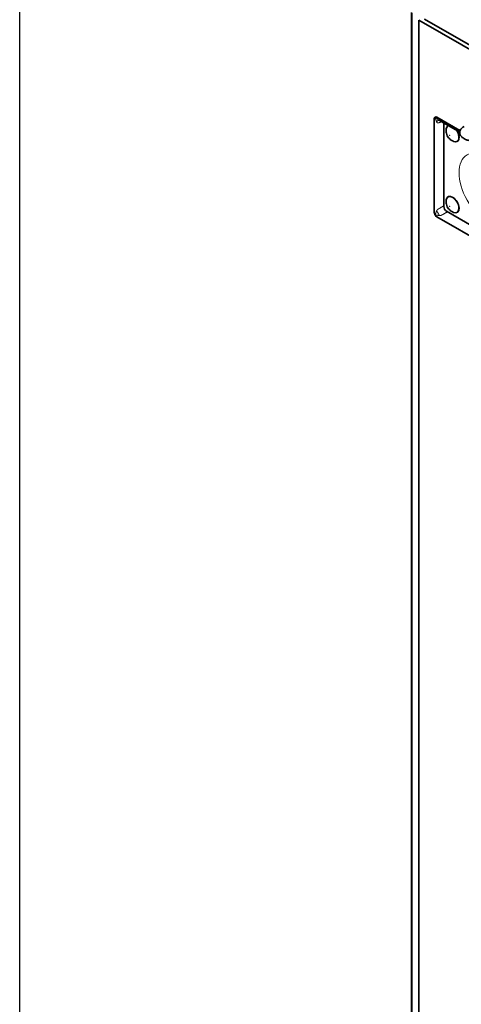
# Model space of a CAD drawing. Units: millimetres. Extents: x 6524 to 15825, y 2614 to 8082.
# Drawn here: x 9122 to 9477, y 4147 to 4939 of the extents above; entities that cross this region are included whole.
import ezdxf

# ---------------------------------------------------------------- set-up
doc = ezdxf.new("R2010")
doc.units = ezdxf.units.MM
doc.header["$LTSCALE"] = 50
doc.layers.add('Visible (ISO)', color=7, linetype='Continuous', lineweight=35)
doc.layers.add('Visible Narrow (ISO)', color=8, linetype='Continuous', lineweight=18)

msp = doc.modelspace()

# ---------------------------------------------------------------- linework, layer by layer
at = {"color": 2}
msp.add_lwpolyline([(9122, 7695), (15825.05, 7695), (15825.05, 2613.91), (9122, 2613.91)], close=True, dxfattribs=at)
at = {"layer": 'Visible (ISO)'}
for p, q in [((9436.88, 4944.37), (9436.88, 3915.56)), ((9442.96, 3917.68), (9442.96, 4938.3)), ((9442.96, 4938.3), (10118.24, 4548.42)), ((10118.24, 4548.42), (9442.96, 4938.3)), ((9442.96, 4938.3), (9442.96, 3917.68)), ((10110.96, 4556), (9447.48, 4939.07)), ((9455.33, 4783.78), (9455.33, 4858.9)), ((9455.33, 4783.78), (9455.33, 4858.9)), ((9457.45, 4860.12), (9475.99, 4849.42)), ((9457.45, 4860.12), (9475.99, 4849.42)), ((9459.09, 4857.87), (9475.75, 4848.25)), ((9463.04, 4855.59), (9463.04, 4788.37)), ((9464.97, 4850.67), (9465.01, 4850.91)), ((9470.66, 4840.83), (9470.88, 4840.74)), ((9464.97, 4793.6), (9465.01, 4793.84)), ((9527.77, 4739.5), (9457.45, 4780.1)), ((9527.77, 4739.5), (9457.45, 4780.1)), ((9465.16, 4784.7), (9528.77, 4747.97)), ((9470.66, 4783.76), (9470.88, 4783.66))]:
    msp.add_line(p, q, dxfattribs=at)
for centre, major_axis, ratio, start_param, end_param in [((9457.45, 4857.67), (-1.5, 2.6), 0.57735, 5.497787, 7.068583), ((9455.95, 4857.97), (0.47, 2.4), 0.469875, 0.394084, 0.449667), ((9458.31, 4858.16), (1.5, -2.61), 0.57735, 3.887249, 3.887254), ((9458.3, 4858.16), (1.5, -2.6), 0.57735, 3.887249, 3.887254), ((9470.11, 4847.08), (-3.65, 6.32), 0.57735, 6.230389, 6.918379), ((9470.11, 4847.08), (3.65, -6.32), 0.57735, 5.647992, 7.906778), ((9470.11, 4790), (-3.65, 6.32), 0.57735, 2.506399, 6.918379), ((9465.16, 4787.15), (1.5, -2.6), 0.57735, 3.926991, 5.497787), ((9457.45, 4782.55), (-1.5, 2.6), 0.57735, 0.785398, 2.356194), ((9455.95, 4781.69), (-1.22, 2.12), 0.004572, 4.652576, 4.772202)]:
    msp.add_ellipse(centre, major_axis=major_axis, ratio=ratio, start_param=start_param, end_param=end_param, dxfattribs=at)
for points, knots in [([(9455.89, 4860.23), (9455.72, 4860.11), (9455.58, 4859.94), (9455.41, 4859.54), (9455.37, 4859.36), (9455.34, 4859.12), (9455.34, 4859.07), (9455.33, 4859), (9455.33, 4858.98), (9455.33, 4858.93), (9455.33, 4858.91), (9455.33, 4858.9)], [0.000001, 0.000001, 0.000001, 0.000001, 0.10278, 0.10278, 0.168951, 0.168951, 0.1852732, 0.1852732, 0.1926265, 0.1926265, 0.1987766, 0.1987766, 0.1987766, 0.1987766]), ([(9492.9, 4842.12), (9492, 4841.72), (9491, 4841.44), (9488.89, 4841.1), (9487.79, 4841.04), (9485.59, 4841.12), (9484.49, 4841.25), (9482.38, 4841.71), (9481.36, 4842.03), (9479.47, 4842.85), (9478.61, 4843.36), (9477.14, 4844.58), (9476.53, 4845.3), (9475.86, 4846.79), (9475.71, 4847.51), (9475.78, 4848.82), (9475.95, 4849.4), (9476.51, 4850.5), (9476.91, 4850.99), (9477.96, 4851.92), (9478.63, 4852.33), (9479.37, 4852.66)], [6.283185, 6.283185, 6.283185, 6.283185, 6.64432, 6.64432, 6.999347, 6.999347, 7.347152, 7.347152, 7.696229, 7.696229, 8.05439, 8.05439, 8.408957, 8.408957, 8.672619, 8.672619, 8.889033, 8.889033, 9.129487, 9.129487, 9.424778, 9.424778, 9.424778, 9.424778]), ([(9470.66, 4840.83), (9469.75, 4841.19), (9469.06, 4841.63), (9467.81, 4842.59), (9467.3, 4843.12), (9466.44, 4844.21), (9466.09, 4844.77), (9465.51, 4845.99), (9465.27, 4846.65), (9464.93, 4848.18), (9464.82, 4849.06), (9464.93, 4850.31), (9464.95, 4850.49), (9464.97, 4850.67)], [1.420591, 1.420591, 1.420591, 1.420591, 1.735444, 1.735444, 2.109686, 2.109686, 2.483927, 2.483927, 2.858168, 2.858168, 3.232409, 3.232409, 3.291798, 3.291798, 3.291798, 3.291798]), ([(9470.66, 4783.76), (9469.75, 4784.12), (9469.06, 4784.55), (9467.81, 4785.51), (9467.3, 4786.05), (9466.44, 4787.14), (9466.09, 4787.7), (9465.51, 4788.92), (9465.27, 4789.57), (9464.93, 4791.11), (9464.82, 4791.99), (9464.93, 4793.24), (9464.95, 4793.42), (9464.97, 4793.6)], [1.420591, 1.420591, 1.420591, 1.420591, 1.735444, 1.735444, 2.109686, 2.109686, 2.483927, 2.483927, 2.858168, 2.858168, 3.232409, 3.232409, 3.291798, 3.291798, 3.291798, 3.291798]), ([(9455.33, 4783.78), (9455.33, 4783.76), (9455.33, 4783.74), (9455.33, 4783.7), (9455.33, 4783.67), (9455.34, 4783.6), (9455.34, 4783.54), (9455.37, 4783.27), (9455.41, 4783.04), (9455.58, 4782.45), (9455.72, 4782.12), (9455.89, 4781.82)], [0.000001, 0.000001, 0.000001, 0.000001, 0.0070925, 0.0070925, 0.0155712, 0.0155712, 0.0343913, 0.0343913, 0.1106875, 0.1106875, 0.229203, 0.229203, 0.229203, 0.229203]), ([(9456.04, 4781.57), (9456.21, 4781.27), (9456.43, 4780.98), (9456.86, 4780.53), (9457.04, 4780.38), (9457.26, 4780.22), (9457.31, 4780.19), (9457.37, 4780.15), (9457.39, 4780.14), (9457.42, 4780.12), (9457.44, 4780.11), (9457.45, 4780.1)], [0.000001, 0.000001, 0.000001, 0.000001, 0.10278, 0.10278, 0.1701108, 0.1701108, 0.1858314, 0.1858314, 0.1929071, 0.1929071, 0.1987812, 0.1987812, 0.1987812, 0.1987812])]:
    msp.add_open_spline(points, degree=3, knots=knots, dxfattribs=at)
at = {"layer": 'Visible Narrow (ISO)'}
for p, q in [((9437.58, 4943.95), (9437.58, 3914.58)), ((9447.35, 4939.19), (10110.92, 4556.08))]:
    msp.add_line(p, q, dxfattribs=at)
for centre, major_axis, start_param, end_param in [((9469.91, 4846.96), (-3.53, 6.11), 6.126133, 6.918378), ((9469.91, 4846.96), (3.53, -6.11), 5.647992, 8.011034), ((9469.91, 4789.89), (3.53, -6.11), 5.647992, 10.059971)]:
    msp.add_ellipse(centre, major_axis=major_axis, ratio=0.57735, start_param=start_param, end_param=end_param, dxfattribs=at)
for centre, major_axis in [((9467.64, 4845.65), (-0.083, 0.144)), ((9497.58, 4802.68), (15.82, -27.4)), ((9467.64, 4788.57), (-0.083, 0.144))]:
    msp.add_ellipse(centre, major_axis=major_axis, ratio=0.57735, dxfattribs=at)
for points, knots in [([(9457.19, 4856.49), (9457.19, 4856.49), (9457.19, 4856.49), (9457.17, 4856.53), (9457.15, 4856.57), (9457.1, 4856.68), (9457.07, 4856.75), (9457.01, 4856.9), (9456.99, 4856.98), (9456.93, 4857.13), (9456.9, 4857.21), (9456.85, 4857.36), (9456.83, 4857.44), (9456.78, 4857.59), (9456.75, 4857.67), (9456.71, 4857.83), (9456.66, 4857.99), (9456.58, 4858.23), (9456.51, 4858.47), (9456.46, 4858.64), (9456.42, 4858.76), (9456.41, 4858.8), (9456.38, 4858.88), (9456.34, 4859.01), (9456.25, 4859.3), (9456.16, 4859.55), (9456.06, 4859.8), (9456.03, 4859.89), (9455.96, 4860.06), (9455.93, 4860.14), (9455.89, 4860.23)], [0.014299482, 0.014299482, 0.014299482, 0.014299482, 0.014316181, 0.014316181, 0.014458617, 0.014458617, 0.014743487, 0.014743487, 0.015028358, 0.015028358, 0.015313228, 0.015313228, 0.015598099, 0.015598099, 0.01588297, 0.01588297, 0.01616784, 0.016452711, 0.016737582, 0.017022452, 0.017022452, 0.017164888, 0.017164888, 0.017307323, 0.017592193, 0.018161935, 0.018161935, 0.018446805, 0.018446805, 0.018731676, 0.018731676, 0.018731676, 0.018731676]), ([(9459.09, 4857.87), (9459.05, 4857.9), (9459, 4857.92), (9458.88, 4857.99), (9458.8, 4858.04), (9458.65, 4858.13), (9458.58, 4858.18), (9458.43, 4858.28), (9458.35, 4858.33), (9458.21, 4858.43), (9458.13, 4858.48), (9457.99, 4858.58), (9457.84, 4858.68), (9457.63, 4858.84), (9457.42, 4859), (9457.21, 4859.16), (9457, 4859.34), (9456.87, 4859.45), (9456.67, 4859.64), (9456.54, 4859.76), (9456.39, 4859.91), (9456.38, 4859.93), (9456.34, 4859.96), (9456.33, 4859.98), (9456.28, 4860.03), (9456.25, 4860.06), (9456.16, 4860.17), (9456.1, 4860.24), (9456.04, 4860.31)], [0.016925417, 0.016925417, 0.016925417, 0.016925417, 0.017085016, 0.017085016, 0.017370452, 0.017370452, 0.017655888, 0.017655888, 0.017941324, 0.017941324, 0.01822676, 0.01822676, 0.018512197, 0.018797633, 0.019083069, 0.019368505, 0.019653941, 0.019939377, 0.019939377, 0.020510249, 0.020510249, 0.020581608, 0.020581608, 0.020652967, 0.020652967, 0.020795685, 0.020795685, 0.021081121, 0.021081121, 0.021081121, 0.021081121]), ([(9461.18, 4856.66), (9461.09, 4856.61), (9461, 4856.57), (9460.76, 4856.45), (9460.62, 4856.39), (9460.41, 4856.29), (9460.27, 4856.22), (9460.06, 4856.13), (9459.92, 4856.07), (9459.78, 4856.01), (9459.7, 4855.98), (9459.56, 4855.93), (9459.49, 4855.9), (9459.38, 4855.86), (9459.34, 4855.85), (9459.27, 4855.82), (9459.23, 4855.81), (9459.12, 4855.78), (9459.05, 4855.76), (9458.93, 4855.73), (9458.86, 4855.71), (9458.75, 4855.69), (9458.67, 4855.68), (9458.61, 4855.67), (9458.6, 4855.67), (9458.56, 4855.66), (9458.54, 4855.66), (9458.48, 4855.65), (9458.41, 4855.65), (9458.29, 4855.65), (9458.18, 4855.66), (9458.07, 4855.67), (9458, 4855.69), (9457.95, 4855.71), (9457.93, 4855.71), (9457.89, 4855.73), (9457.84, 4855.75), (9457.76, 4855.79), (9457.67, 4855.85), (9457.61, 4855.9), (9457.57, 4855.94), (9457.55, 4855.96), (9457.53, 4855.98), (9457.52, 4855.99), (9457.51, 4856), (9457.48, 4856.04), (9457.43, 4856.1), (9457.36, 4856.19), (9457.32, 4856.26), (9457.29, 4856.31), (9457.28, 4856.32), (9457.26, 4856.36), (9457.24, 4856.39), (9457.22, 4856.43), (9457.21, 4856.46), (9457.2, 4856.47), (9457.19, 4856.49)], [0.008662868, 0.008662868, 0.008662868, 0.008662868, 0.009046075, 0.009046075, 0.009615816, 0.009615816, 0.009900687, 0.010185557, 0.010470428, 0.010470428, 0.010755298, 0.010755298, 0.011040169, 0.011040169, 0.011182604, 0.011182604, 0.01132504, 0.01132504, 0.01160991, 0.01160991, 0.011752346, 0.011894781, 0.012037216, 0.012037216, 0.012108434, 0.012108434, 0.012179652, 0.012179652, 0.012322087, 0.012464522, 0.012606958, 0.012749393, 0.012891828, 0.012891828, 0.012963046, 0.012963046, 0.013034263, 0.013176699, 0.013319134, 0.013461569, 0.013461569, 0.013532787, 0.013568396, 0.013568396, 0.013604005, 0.013604005, 0.01374644, 0.013888875, 0.014031311, 0.014031311, 0.014102528, 0.014102528, 0.014173746, 0.014244964, 0.014244964, 0.014299482, 0.014299482, 0.014299482, 0.014299482]), ([(9463.04, 4789.04), (9463.01, 4789.03), (9462.98, 4789.01), (9462.81, 4788.91), (9462.68, 4788.84), (9462.41, 4788.68), (9462.27, 4788.6), (9462, 4788.44), (9461.86, 4788.36), (9461.58, 4788.2), (9461.45, 4788.12), (9461.17, 4787.96), (9461.03, 4787.88), (9460.75, 4787.72), (9460.61, 4787.64), (9460.4, 4787.52), (9460.26, 4787.43), (9460.05, 4787.31), (9459.91, 4787.23), (9459.76, 4787.14), (9459.69, 4787.1), (9459.54, 4787.01), (9459.47, 4786.97), (9459.33, 4786.88), (9459.25, 4786.84), (9459.1, 4786.75), (9459.03, 4786.7), (9458.92, 4786.63), (9458.88, 4786.61), (9458.81, 4786.56), (9458.77, 4786.54), (9458.69, 4786.49), (9458.62, 4786.44), (9458.5, 4786.36), (9458.39, 4786.28), (9458.28, 4786.2), (9458.2, 4786.14), (9458.16, 4786.11), (9458.15, 4786.1), (9458.13, 4786.08), (9458.1, 4786.06), (9458.04, 4786.01), (9457.98, 4785.96), (9457.91, 4785.9), (9457.84, 4785.83), (9457.78, 4785.77), (9457.74, 4785.72), (9457.73, 4785.71), (9457.71, 4785.7), (9457.69, 4785.67), (9457.67, 4785.64), (9457.59, 4785.55), (9457.54, 4785.48), (9457.46, 4785.37), (9457.44, 4785.34), (9457.41, 4785.29), (9457.41, 4785.28), (9457.39, 4785.26), (9457.38, 4785.23), (9457.34, 4785.17), (9457.29, 4785.08), (9457.24, 4784.98), (9457.21, 4784.91), (9457.19, 4784.89)], [0.008398102, 0.008398102, 0.008398102, 0.008398102, 0.008521934, 0.008521934, 0.009092806, 0.009092806, 0.009663678, 0.009663678, 0.01023455, 0.01023455, 0.010805423, 0.010805423, 0.011376295, 0.011376295, 0.011947167, 0.011947167, 0.012232603, 0.012518039, 0.012803475, 0.012803475, 0.013088911, 0.013088911, 0.013374347, 0.013374347, 0.013659783, 0.013659783, 0.013945219, 0.013945219, 0.014087937, 0.014087937, 0.014230655, 0.014230655, 0.014373374, 0.014516092, 0.01465881, 0.014801528, 0.014944246, 0.014944246, 0.014979925, 0.014979925, 0.015015605, 0.015086964, 0.015229682, 0.015229682, 0.0153724, 0.015515118, 0.015515118, 0.015550797, 0.015550797, 0.015586477, 0.015657836, 0.015657836, 0.015943272, 0.015943272, 0.01608599, 0.01608599, 0.016121669, 0.016121669, 0.016157349, 0.016228708, 0.016371426, 0.016514144, 0.016619462, 0.016619462, 0.016619462, 0.016619462]), ([(9457.19, 4784.89), (9457.19, 4784.88), (9457.17, 4784.83), (9457.15, 4784.78), (9457.1, 4784.68), (9457.07, 4784.6), (9457.01, 4784.46), (9456.98, 4784.39), (9456.93, 4784.24), (9456.9, 4784.17), (9456.85, 4784.03), (9456.83, 4783.95), (9456.78, 4783.81), (9456.75, 4783.74), (9456.7, 4783.6), (9456.66, 4783.46), (9456.58, 4783.26), (9456.51, 4783.05), (9456.44, 4782.86), (9456.36, 4782.66), (9456.3, 4782.54), (9456.22, 4782.36), (9456.16, 4782.24), (9456.09, 4782.11), (9456.08, 4782.1), (9456.06, 4782.07), (9456.06, 4782.06), (9456.03, 4782.02), (9456.01, 4781.99), (9455.96, 4781.92), (9455.93, 4781.87), (9455.89, 4781.82)], [0.016619462, 0.016619462, 0.016619462, 0.016619462, 0.016656862, 0.01679958, 0.01679958, 0.017085016, 0.017085016, 0.017370452, 0.017370452, 0.017655888, 0.017655888, 0.017941324, 0.017941324, 0.01822676, 0.01822676, 0.018512197, 0.018797633, 0.019083069, 0.019368505, 0.019653941, 0.019939377, 0.019939377, 0.020510249, 0.020510249, 0.020581608, 0.020581608, 0.020652967, 0.020652967, 0.020795685, 0.020795685, 0.021081121, 0.021081121, 0.021081121, 0.021081121]), ([(9459.34, 4781.16), (9459.34, 4781.16), (9459.33, 4781.16), (9459.29, 4781.17), (9459.25, 4781.17), (9459.13, 4781.18), (9459.05, 4781.19), (9458.89, 4781.21), (9458.82, 4781.23), (9458.66, 4781.25), (9458.59, 4781.27), (9458.44, 4781.29), (9458.36, 4781.31), (9458.21, 4781.34), (9458.14, 4781.35), (9457.99, 4781.38), (9457.85, 4781.41), (9457.63, 4781.45), (9457.42, 4781.49), (9457.28, 4781.51), (9457.17, 4781.52), (9457.14, 4781.53), (9457.07, 4781.54), (9456.96, 4781.55), (9456.73, 4781.58), (9456.53, 4781.59), (9456.34, 4781.59), (9456.28, 4781.59), (9456.16, 4781.58), (9456.1, 4781.57), (9456.04, 4781.57)], [0.014299116, 0.014299116, 0.014299116, 0.014299116, 0.014316191, 0.014316191, 0.014458627, 0.014458627, 0.014743497, 0.014743497, 0.015028368, 0.015028368, 0.015313239, 0.015313239, 0.01559811, 0.01559811, 0.015882981, 0.015882981, 0.016167852, 0.016452722, 0.016737593, 0.017022464, 0.017022464, 0.0171649, 0.0171649, 0.017307335, 0.017592206, 0.018161947, 0.018161947, 0.018446818, 0.018446818, 0.018731689, 0.018731689, 0.018731689, 0.018731689]), ([(9465.99, 4784.22), (9465.92, 4784.18), (9465.86, 4784.14), (9465.65, 4784.02), (9465.38, 4783.86), (9465.11, 4783.71), (9464.83, 4783.55), (9464.7, 4783.47), (9464.42, 4783.31), (9464.28, 4783.23), (9464.01, 4783.07), (9463.87, 4782.99), (9463.59, 4782.83), (9463.45, 4782.75), (9463.24, 4782.63), (9463.1, 4782.55), (9462.88, 4782.43), (9462.74, 4782.35), (9462.6, 4782.27), (9462.52, 4782.22), (9462.38, 4782.14), (9462.3, 4782.1), (9462.19, 4782.04), (9462.15, 4782.02), (9462.08, 4781.98), (9462.04, 4781.96), (9461.93, 4781.89), (9461.85, 4781.85), (9461.74, 4781.79), (9461.66, 4781.75), (9461.54, 4781.69), (9461.46, 4781.65), (9461.4, 4781.62), (9461.38, 4781.61), (9461.34, 4781.59), (9461.32, 4781.58), (9461.25, 4781.55), (9461.17, 4781.51), (9461.04, 4781.45), (9460.92, 4781.4), (9460.78, 4781.35), (9460.69, 4781.31), (9460.63, 4781.29), (9460.6, 4781.28), (9460.56, 4781.27), (9460.49, 4781.25), (9460.37, 4781.22), (9460.24, 4781.19), (9460.15, 4781.18), (9460.08, 4781.17), (9460.05, 4781.17), (9460.01, 4781.16), (9459.99, 4781.16), (9459.98, 4781.16), (9459.92, 4781.15), (9459.84, 4781.15), (9459.71, 4781.15), (9459.62, 4781.15), (9459.56, 4781.15), (9459.54, 4781.15), (9459.5, 4781.15), (9459.45, 4781.15), (9459.41, 4781.16), (9459.38, 4781.16), (9459.36, 4781.16), (9459.34, 4781.16)], [0.005911167, 0.005911167, 0.005911167, 0.005911167, 0.006197373, 0.006197373, 0.006767114, 0.007336856, 0.007336856, 0.007906598, 0.007906598, 0.008476339, 0.008476339, 0.009046081, 0.009046081, 0.009615823, 0.009615823, 0.009900693, 0.010185564, 0.010470435, 0.010470435, 0.010755306, 0.010755306, 0.011040177, 0.011040177, 0.011182612, 0.011182612, 0.011325048, 0.011325048, 0.011609918, 0.011609918, 0.011752354, 0.011894789, 0.012037225, 0.012037225, 0.012108442, 0.012108442, 0.01217966, 0.01217966, 0.012322095, 0.012464531, 0.012606966, 0.012749402, 0.012891837, 0.012891837, 0.012963055, 0.012963055, 0.013034273, 0.013176708, 0.013319143, 0.013461579, 0.013461579, 0.013532796, 0.013568405, 0.013568405, 0.013604014, 0.013604014, 0.01374645, 0.013888885, 0.01403132, 0.01403132, 0.014102538, 0.014102538, 0.014173756, 0.014244974, 0.014244974, 0.014299116, 0.014299116, 0.014299116, 0.014299116])]:
    msp.add_open_spline(points, degree=3, knots=knots, dxfattribs=at)
for points, weights in [([(9459.21, 4857.8), (9458.42, 4858.09), (9457.19, 4856.49)], [0.972612989694, 0.858304284533, 1]), ([(9457.19, 4784.89), (9458.58, 4783.2), (9459.34, 4781.16)], [1, 0.84311714372, 1])]:
    msp.add_rational_spline(points, weights, degree=2, dxfattribs=at)

doc.saveas('drawing.dxf')
